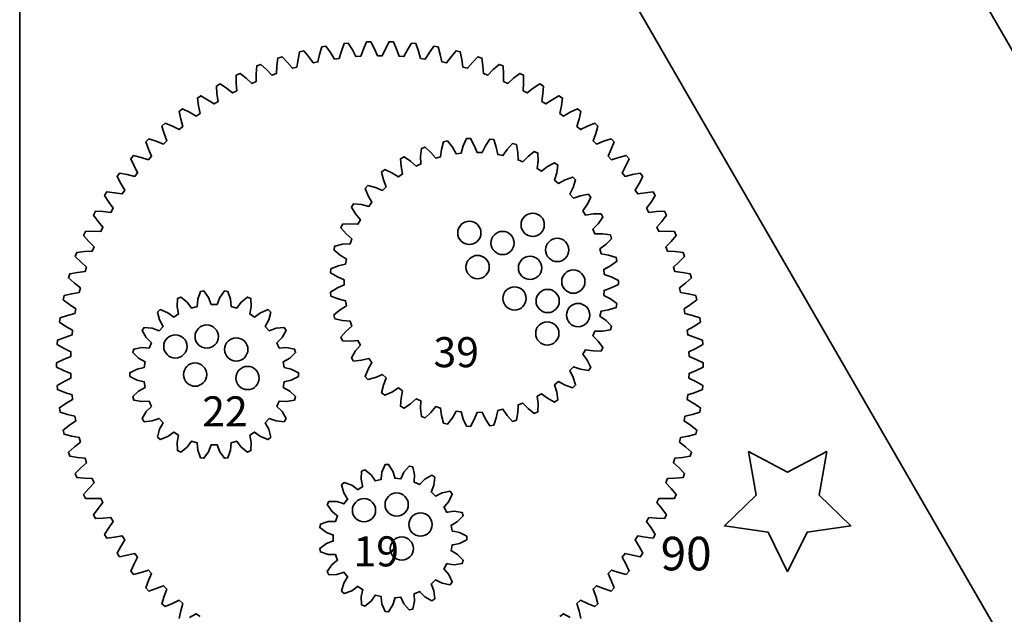
# Model space of a CAD drawing. Units: inches. Extents: x 4.7 to 11.8, y 1.5 to 11.5.
# Drawn here: x 4.7 to 9.2, y 4 to 6.6 of the extents above; entities that cross this region are included whole.
import ezdxf

# ---------------------------------------------------------------- set-up
doc = ezdxf.new("R2010")
doc.units = ezdxf.units.IN
doc.header["$MEASUREMENT"] = 0
doc.layers.add('svg2', color=7, linetype='Continuous')

# ---------------------------------------------------------------- blocks, each defined once
blk = doc.blocks.new('block 4')
at = {"layer": 'svg2', "color": 7, "lineweight": 35, "true_color": 0xffffff}
blk.add_lwpolyline([(5.9296, 5.0742), (5.9619, 5.067), (5.9944, 5.0504), (5.9944, 5.034), (5.9619, 5.0174), (5.9296, 5.0102), (5.9258, 4.9842), (5.9548, 4.9682), (5.9813, 4.9432), (5.9767, 4.9274), (5.9409, 4.9206), (5.9078, 4.9229), (5.8969, 4.899), (5.9203, 4.8755), (5.9386, 4.844), (5.9297, 4.8301), (5.8934, 4.8337), (5.8623, 4.8452), (5.8451, 4.8253), (5.8609, 4.7962), (5.8696, 4.7608), (5.8572, 4.75), (5.8234, 4.7637), (5.7968, 4.7835), (5.7747, 4.7693), (5.7816, 4.7368), (5.78, 4.7005), (5.765, 4.6936), (5.7365, 4.7162), (5.7165, 4.7427), (5.6913, 4.7353), (5.6889, 4.7022), (5.6771, 4.6678), (5.6608, 4.6654), (5.6397, 4.6952), (5.6281, 4.7262), (5.6018, 4.7262), (5.5901, 4.6952), (5.569, 4.6654), (5.5527, 4.6678), (5.5409, 4.7022), (5.5385, 4.7353), (5.5132, 4.7427), (5.4933, 4.7162), (5.4647, 4.6936), (5.4498, 4.7005), (5.4482, 4.7368), (5.4551, 4.7693), (5.433, 4.7835), (5.4064, 4.7637), (5.3726, 4.75), (5.3602, 4.7608), (5.3689, 4.7962), (5.3847, 4.8253), (5.3675, 4.8452), (5.3364, 4.8337), (5.3001, 4.8301), (5.2912, 4.844), (5.3095, 4.8755), (5.3329, 4.899), (5.322, 4.9229), (5.2889, 4.9206), (5.2531, 4.9274), (5.2485, 4.9432), (5.2749, 4.9682), (5.304, 4.9842), (5.3002, 5.0102), (5.2679, 5.0174), (5.2354, 5.034), (5.2354, 5.0504), (5.2679, 5.067), (5.3002, 5.0742), (5.304, 5.1002), (5.2749, 5.1162), (5.2485, 5.1412), (5.2531, 5.157), (5.2889, 5.1638), (5.322, 5.1615), (5.3329, 5.1855), (5.3095, 5.2089), (5.2912, 5.2404), (5.3001, 5.2543), (5.3364, 5.2507), (5.3675, 5.2392), (5.3847, 5.2591), (5.3689, 5.2882), (5.3602, 5.3236), (5.3726, 5.3344), (5.4064, 5.3207), (5.433, 5.301), (5.4551, 5.3152), (5.4482, 5.3476), (5.4498, 5.384), (5.4647, 5.3908), (5.4933, 5.3682), (5.5132, 5.3417), (5.5385, 5.3491), (5.5409, 5.3822), (5.5527, 5.4166), (5.569, 5.419), (5.5901, 5.3892), (5.6018, 5.3582), (5.6281, 5.3582), (5.6397, 5.3892), (5.6608, 5.419), (5.6771, 5.4166), (5.6889, 5.3822), (5.6913, 5.3491), (5.7165, 5.3417), (5.7365, 5.3682), (5.765, 5.3908), (5.78, 5.384), (5.7816, 5.3476), (5.7747, 5.3152), (5.7968, 5.301), (5.8234, 5.3207), (5.8572, 5.3344), (5.8696, 5.3236), (5.8609, 5.2882), (5.8451, 5.2591), (5.8623, 5.2392), (5.8934, 5.2507), (5.9297, 5.2543), (5.9386, 5.2404), (5.9203, 5.2089), (5.8969, 5.1855), (5.9078, 5.1615), (5.9409, 5.1638), (5.9767, 5.157), (5.9813, 5.1412), (5.9548, 5.1162), (5.9258, 5.1002), (5.9296, 5.0742)], dxfattribs=at)
blk = doc.blocks.new('block 6')
at = {"layer": 'svg2', "color": 7, "lineweight": 35, "true_color": 0xffffff}
blk.add_lwpolyline([(7.3695, 5.4925), (7.4017, 5.4817), (7.4337, 5.4658), (7.4337, 5.4479), (7.4017, 5.432), (7.3695, 5.4212), (7.3676, 5.3983), (7.3977, 5.3825), (7.4268, 5.3617), (7.4239, 5.344), (7.3897, 5.3335), (7.3562, 5.328), (7.3507, 5.3057), (7.3778, 5.2853), (7.4032, 5.2601), (7.3975, 5.243), (7.3621, 5.2382), (7.3281, 5.2381), (7.3191, 5.217), (7.3426, 5.1925), (7.3637, 5.1635), (7.3553, 5.1476), (7.3196, 5.1485), (7.286, 5.1539), (7.2737, 5.1345), (7.293, 5.1065), (7.3091, 5.0745), (7.2983, 5.0602), (7.2632, 5.0668), (7.2309, 5.0775), (7.2157, 5.0603), (7.2302, 5.0296), (7.241, 4.9955), (7.228, 4.983), (7.1944, 4.9952), (7.1643, 5.011), (7.1465, 4.9964), (7.1559, 4.9638), (7.1611, 4.9284), (7.1463, 4.9182), (7.115, 4.9356), (7.0879, 4.956), (7.068, 4.9445), (7.072, 4.9107), (7.0715, 4.875), (7.0552, 4.8673), (7.0272, 4.8894), (7.0036, 4.9139), (6.9821, 4.9058), (6.9807, 4.8718), (6.9744, 4.8366), (6.9572, 4.8316), (6.933, 4.858), (6.9137, 4.8859), (6.8912, 4.8813), (6.8843, 4.8481), (6.8725, 4.8143), (6.8546, 4.8122), (6.835, 4.8421), (6.8204, 4.8728), (6.7975, 4.8718), (6.7854, 4.8401), (6.7683, 4.8087), (6.7503, 4.8094), (6.7358, 4.8421), (6.7263, 4.8747), (6.7035, 4.8775), (6.6865, 4.8481), (6.6645, 4.8198), (6.6469, 4.8234), (6.6378, 4.858), (6.6337, 4.8917), (6.6116, 4.8981), (6.5901, 4.8718), (6.5639, 4.8475), (6.5471, 4.8538), (6.5436, 4.8894), (6.545, 4.9234), (6.5242, 4.9332), (6.4988, 4.9107), (6.469, 4.8909), (6.4535, 4.8999), (6.4558, 4.9356), (6.4625, 4.9688), (6.4436, 4.9819), (6.4149, 4.9638), (6.3823, 4.9489), (6.3684, 4.9603), (6.3764, 4.9952), (6.3884, 5.027), (6.3718, 5.0429), (6.3406, 5.0296), (6.3061, 5.0202), (6.2942, 5.0337), (6.3076, 5.0668), (6.3246, 5.0962), (6.3108, 5.1146), (6.2778, 5.1065), (6.2422, 5.1027), (6.2326, 5.1179), (6.2513, 5.1485), (6.2727, 5.1748), (6.262, 5.1951), (6.2282, 5.1925), (6.1925, 5.1945), (6.1854, 5.211), (6.2087, 5.2382), (6.2341, 5.2607), (6.2268, 5.2825), (6.193, 5.2853), (6.1581, 5.293), (6.1538, 5.3104), (6.1811, 5.3335), (6.2098, 5.3517), (6.2061, 5.3744), (6.1731, 5.3825), (6.1399, 5.3957), (6.1385, 5.4136), (6.1691, 5.432), (6.2004, 5.4454), (6.2004, 5.4683), (6.1691, 5.4817), (6.1385, 5.5001), (6.1399, 5.518), (6.1731, 5.5312), (6.2061, 5.5393), (6.2098, 5.5621), (6.1811, 5.5802), (6.1538, 5.6033), (6.1581, 5.6207), (6.193, 5.6284), (6.2268, 5.6312), (6.2341, 5.653), (6.2087, 5.6756), (6.1854, 5.7027), (6.1925, 5.7193), (6.2282, 5.7213), (6.262, 5.7185), (6.2727, 5.7389), (6.2513, 5.7652), (6.2326, 5.7958), (6.2422, 5.811), (6.2778, 5.8072), (6.3108, 5.7991), (6.3246, 5.8175), (6.3076, 5.8469), (6.2942, 5.8801), (6.3061, 5.8935), (6.3406, 5.8841), (6.3718, 5.8708), (6.3884, 5.8867), (6.3764, 5.9185), (6.3684, 5.9534), (6.3823, 5.9647), (6.4149, 5.9499), (6.4436, 5.9318), (6.4625, 5.9449), (6.4558, 5.9781), (6.4535, 6.0138), (6.469, 6.0228), (6.4988, 6.003), (6.5242, 5.9805), (6.545, 5.9903), (6.5436, 6.0243), (6.5471, 6.0599), (6.5639, 6.0663), (6.5901, 6.0419), (6.6116, 6.0156), (6.6337, 6.022), (6.6378, 6.0557), (6.6469, 6.0903), (6.6645, 6.0939), (6.6865, 6.0656), (6.7035, 6.0362), (6.7263, 6.039), (6.7358, 6.0716), (6.7503, 6.1043), (6.7683, 6.105), (6.7854, 6.0736), (6.7975, 6.0419), (6.8204, 6.0409), (6.835, 6.0716), (6.8546, 6.1015), (6.8725, 6.0994), (6.8843, 6.0656), (6.8912, 6.0324), (6.9137, 6.0278), (6.933, 6.0557), (6.9572, 6.0821), (6.9744, 6.0771), (6.9807, 6.0419), (6.9821, 6.0079), (7.0036, 5.9998), (7.0272, 6.0243), (7.0552, 6.0464), (7.0715, 6.0387), (7.072, 6.003), (7.068, 5.9693), (7.0879, 5.9578), (7.115, 5.9781), (7.1463, 5.9955), (7.1611, 5.9853), (7.1559, 5.9499), (7.1465, 5.9173), (7.1643, 5.9028), (7.1944, 5.9185), (7.228, 5.9307), (7.241, 5.9182), (7.2302, 5.8841), (7.2157, 5.8534), (7.2309, 5.8362), (7.2632, 5.8469), (7.2983, 5.8535), (7.3091, 5.8392), (7.293, 5.8072), (7.2737, 5.7792), (7.286, 5.7598), (7.3196, 5.7652), (7.3553, 5.7661), (7.3637, 5.7502), (7.3426, 5.7213), (7.3191, 5.6967), (7.3281, 5.6756), (7.3621, 5.6756), (7.3975, 5.6707), (7.4032, 5.6536), (7.3778, 5.6284), (7.3507, 5.608), (7.3562, 5.5857), (7.3897, 5.5802), (7.4239, 5.5697), (7.4268, 5.552), (7.3977, 5.5312), (7.3676, 5.5154), (7.3695, 5.4925)], dxfattribs=at)
blk = doc.blocks.new('block 7')
at = {"layer": 'svg2', "color": 7, "lineweight": 35, "true_color": 0xffffff}
blk.add_lwpolyline([(6.6862, 4.337), (6.6897, 4.3374), (6.7185, 4.3316), (6.7511, 4.3148), (6.7511, 4.2988), (6.7185, 4.282), (6.6897, 4.2762), (6.6862, 4.2765), (6.6816, 4.2486), (6.685, 4.2479), (6.7104, 4.233), (6.7357, 4.2065), (6.7305, 4.1914), (6.6943, 4.1861), (6.6651, 4.1899), (6.6619, 4.1914), (6.6485, 4.1665), (6.6514, 4.1647), (6.6706, 4.1424), (6.686, 4.1091), (6.6762, 4.0965), (6.6402, 4.1033), (6.6138, 4.1164), (6.6114, 4.1188), (6.5905, 4.0997), (6.5927, 4.097), (6.6036, 4.0696), (6.6074, 4.0332), (6.594, 4.0244), (6.5621, 4.0425), (6.5415, 4.0635), (6.5399, 4.0666), (6.514, 4.0552), (6.5152, 4.052), (6.5167, 4.0226), (6.5083, 3.9869), (6.4929, 3.983), (6.4685, 4.0104), (6.4558, 4.0369), (6.4554, 4.0404), (6.4272, 4.038), (6.4273, 4.0346), (6.4191, 4.0063), (6.3996, 3.9752), (6.3837, 3.9766), (6.3696, 4.0104), (6.3662, 4.0396), (6.3669, 4.043), (6.3395, 4.05), (6.3384, 4.0467), (6.3215, 4.0226), (6.293, 3.9995), (6.2784, 4.0059), (6.2761, 4.0425), (6.2824, 4.0712), (6.2841, 4.0743), (6.2604, 4.0897), (6.2583, 4.087), (6.2345, 4.0696), (6.2001, 4.0571), (6.1884, 4.0679), (6.198, 4.1033), (6.2133, 4.1284), (6.2159, 4.1307), (6.1985, 4.153), (6.1957, 4.1511), (6.1675, 4.1424), (6.1309, 4.1417), (6.1233, 4.1558), (6.1439, 4.1861), (6.1665, 4.2049), (6.1698, 4.2062), (6.1606, 4.233), (6.1572, 4.232), (6.1278, 4.233), (6.0929, 4.2442), (6.0903, 4.26), (6.1196, 4.282), (6.1471, 4.2924), (6.1506, 4.2926), (6.1506, 4.3209), (6.1471, 4.3211), (6.1196, 4.3316), (6.0903, 4.3535), (6.0929, 4.3693), (6.1278, 4.3805), (6.1572, 4.3815), (6.1606, 4.3805), (6.1698, 4.4073), (6.1665, 4.4086), (6.1439, 4.4275), (6.1233, 4.4578), (6.1309, 4.4718), (6.1675, 4.4711), (6.1957, 4.4625), (6.1985, 4.4605), (6.2159, 4.4829), (6.2133, 4.4851), (6.198, 4.5103), (6.1884, 4.5456), (6.2001, 4.5564), (6.2345, 4.5439), (6.2583, 4.5266), (6.2604, 4.5238), (6.2841, 4.5393), (6.2824, 4.5423), (6.2761, 4.571), (6.2784, 4.6076), (6.293, 4.614), (6.3215, 4.591), (6.3384, 4.5669), (6.3395, 4.5636), (6.3669, 4.5705), (6.3662, 4.5739), (6.3696, 4.6031), (6.3837, 4.637), (6.3996, 4.6383), (6.4191, 4.6072), (6.4273, 4.579), (6.4272, 4.5755), (6.4554, 4.5731), (6.4558, 4.5766), (6.4685, 4.6031), (6.4929, 4.6306), (6.5083, 4.6267), (6.5167, 4.591), (6.5152, 4.5616), (6.514, 4.5583), (6.5399, 4.5469), (6.5415, 4.55), (6.5621, 4.571), (6.594, 4.5891), (6.6074, 4.5803), (6.6036, 4.5439), (6.5927, 4.5165), (6.5905, 4.5139), (6.6114, 4.4947), (6.6138, 4.4971), (6.6402, 4.5103), (6.6762, 4.517), (6.686, 4.5044), (6.6706, 4.4711), (6.6514, 4.4488), (6.6485, 4.447), (6.6619, 4.4221), (6.6651, 4.4236), (6.6943, 4.4275), (6.7305, 4.4221), (6.7357, 4.407), (6.7104, 4.3805), (6.685, 4.3657), (6.6816, 4.3649), (6.6862, 4.337)], dxfattribs=at)

msp = doc.modelspace()

# ---------------------------------------------------------------- linework, layer by layer
at = {"layer": 'svg2', "color": 7, "lineweight": 35, "true_color": 0xffffff}
for points in [[(10.5411, 1.4583), (4.7399, 1.4583), (4.7399, 11.5061), (10.5411, 1.4583)], [(11.8167, 1.98), (6.3168, 11.5061)], [(5.4574, 3.9451), (5.465, 3.9795), (5.4743, 4.0127), (5.458, 4.0264), (5.4269, 4.0115), (5.3943, 3.998), (5.3801, 4.0109), (5.39, 4.0447), (5.4016, 4.0772), (5.3863, 4.092), (5.3543, 4.0792), (5.3208, 4.0681), (5.3075, 4.0819), (5.3197, 4.115), (5.3336, 4.1465), (5.3194, 4.1624), (5.2865, 4.1519), (5.2523, 4.1431), (5.24, 4.1578), (5.2546, 4.1899), (5.2706, 4.2205), (5.2575, 4.2373), (5.224, 4.2291), (5.1893, 4.2227), (5.178, 4.2382), (5.1948, 4.2693), (5.2129, 4.2986), (5.201, 4.3163), (5.167, 4.3105), (5.1319, 4.3065), (5.1218, 4.3228), (5.1407, 4.3526), (5.1608, 4.3806), (5.1502, 4.399), (5.1158, 4.3956), (5.0806, 4.3941), (5.0716, 4.4111), (5.0925, 4.4395), (5.1146, 4.466), (5.1052, 4.4852), (5.0707, 4.4841), (5.0355, 4.4851), (5.0277, 4.5026), (5.0505, 4.5295), (5.0744, 4.5544), (5.0664, 4.5742), (5.0319, 4.5756), (4.9968, 4.579), (4.9902, 4.597), (5.0149, 4.6223), (5.0405, 4.6455), (5.0339, 4.6657), (4.9996, 4.6695), (4.9648, 4.6754), (4.9595, 4.6938), (4.9859, 4.7173), (5.013, 4.7386), (5.0078, 4.7593), (4.9739, 4.7655), (4.9396, 4.7738), (4.9356, 4.7925), (4.9635, 4.8141), (4.992, 4.8335), (4.9883, 4.8545), (4.9549, 4.863), (4.9213, 4.8737), (4.9186, 4.8927), (4.948, 4.9122), (4.9778, 4.9296), (4.9756, 4.9508), (4.9428, 4.9616), (4.91, 4.9746), (4.9087, 4.9937), (4.9393, 5.0111), (4.9703, 5.0264), (4.9695, 5.0477), (4.9376, 5.0608), (4.9058, 5.076), (4.9058, 5.0952), (4.9376, 5.1105), (4.9695, 5.1236), (4.9703, 5.1449), (4.9393, 5.1601), (4.9087, 5.1776), (4.91, 5.1967), (4.9428, 5.2097), (4.9756, 5.2205), (4.9778, 5.2417), (4.948, 5.2591), (4.9186, 5.2786), (4.9213, 5.2976), (4.9549, 5.3083), (4.9883, 5.3168), (4.992, 5.3378), (4.9635, 5.3572), (4.9356, 5.3788), (4.9396, 5.3975), (4.9739, 5.4058), (5.0078, 5.412), (5.013, 5.4326), (4.9859, 5.454), (4.9595, 5.4775), (4.9648, 5.4959), (4.9996, 5.5018), (5.0339, 5.5056), (5.0405, 5.5258), (5.0149, 5.549), (4.9902, 5.5742), (4.9968, 5.5923), (5.0319, 5.5957), (5.0664, 5.5971), (5.0744, 5.6168), (5.0505, 5.6418), (5.0277, 5.6687), (5.0355, 5.6862), (5.0707, 5.6872), (5.1052, 5.6861), (5.1146, 5.7053), (5.0925, 5.7318), (5.0716, 5.7602), (5.0806, 5.7771), (5.1158, 5.7757), (5.1502, 5.7722), (5.1608, 5.7907), (5.1407, 5.8187), (5.1218, 5.8485), (5.1319, 5.8648), (5.167, 5.8608), (5.201, 5.855), (5.2129, 5.8727), (5.1948, 5.902), (5.178, 5.9331), (5.1893, 5.9486), (5.224, 5.9422), (5.2575, 5.934), (5.2706, 5.9508), (5.2546, 5.9814), (5.24, 6.0135), (5.2523, 6.0282), (5.2865, 6.0194), (5.3194, 6.0089), (5.3336, 6.0248), (5.3197, 6.0563), (5.3075, 6.0894), (5.3208, 6.1032), (5.3543, 6.0921), (5.3863, 6.0793), (5.4016, 6.0941), (5.39, 6.1266), (5.3801, 6.1604), (5.3943, 6.1733), (5.4269, 6.1598), (5.458, 6.1449), (5.4743, 6.1586), (5.465, 6.1918), (5.4574, 6.2262), (5.4725, 6.238), (5.5041, 6.2224), (5.5341, 6.2052), (5.5513, 6.2178), (5.5443, 6.2515), (5.5392, 6.2865), (5.5551, 6.2972), (5.5855, 6.2793), (5.6142, 6.2602), (5.6323, 6.2715), (5.6276, 6.3057), (5.6249, 6.3408), (5.6415, 6.3504), (5.6707, 6.3305), (5.698, 6.3094), (5.7168, 6.3194), (5.7145, 6.3538), (5.7143, 6.3891), (5.7315, 6.3975), (5.7592, 6.3756), (5.7849, 6.3526), (5.8044, 6.3613), (5.8046, 6.3958), (5.8068, 6.431), (5.8246, 6.4382), (5.8506, 6.4144), (5.8747, 6.3897), (5.8947, 6.397), (5.8973, 6.4314), (5.902, 6.4664), (5.9202, 6.4723), (5.9446, 6.4468), (5.9669, 6.4204), (5.9873, 6.4263), (5.9923, 6.4604), (5.9994, 6.495), (6.018, 6.4996), (6.0405, 6.4725), (6.0609, 6.4446), (6.0818, 6.4491), (6.0891, 6.4828), (6.0986, 6.5168), (6.1175, 6.5201), (6.138, 6.4914), (6.1565, 6.4623), (6.1776, 6.4652), (6.1872, 6.4983), (6.1991, 6.5316), (6.2182, 6.5336), (6.2367, 6.5036), (6.253, 6.4731), (6.2743, 6.4747), (6.2862, 6.507), (6.3003, 6.5393), (6.3195, 6.54), (6.3359, 6.5087), (6.35, 6.4773), (6.3713, 6.4773), (6.3855, 6.5087), (6.4019, 6.54), (6.421, 6.5393), (6.4352, 6.507), (6.4471, 6.4747), (6.4684, 6.4731), (6.4847, 6.5036), (6.5032, 6.5336), (6.5223, 6.5316), (6.5342, 6.4983), (6.5438, 6.4652), (6.5649, 6.4623), (6.5833, 6.4914), (6.6039, 6.5201), (6.6228, 6.5168), (6.6323, 6.4828), (6.6396, 6.4491), (6.6604, 6.4446), (6.6809, 6.4725), (6.7034, 6.4996), (6.722, 6.495), (6.7291, 6.4604), (6.734, 6.4263), (6.7545, 6.4204), (6.7768, 6.4468), (6.8012, 6.4723), (6.8194, 6.4664), (6.8241, 6.4314), (6.8266, 6.397), (6.8467, 6.3897), (6.8708, 6.4144), (6.8968, 6.4382), (6.9146, 6.431), (6.9168, 6.3958), (6.917, 6.3613), (6.9364, 6.3526), (6.9622, 6.3756), (6.9899, 6.3975), (7.0071, 6.3891), (7.0069, 6.3538), (7.0046, 6.3194), (7.0234, 6.3094), (7.0507, 6.3305), (7.0798, 6.3504), (7.0964, 6.3408), (7.0938, 6.3057), (7.0891, 6.2715), (7.1072, 6.2602), (7.1359, 6.2793), (7.1663, 6.2972), (7.1822, 6.2865), (7.1771, 6.2515), (7.1701, 6.2178), (7.1873, 6.2052), (7.2173, 6.2224), (7.2489, 6.238), (7.264, 6.2262), (7.2564, 6.1918), (7.2471, 6.1586), (7.2634, 6.1449), (7.2945, 6.1598), (7.3271, 6.1733), (7.3413, 6.1604), (7.3314, 6.1266), (7.3197, 6.0941), (7.3351, 6.0793), (7.3671, 6.0921), (7.4006, 6.1032), (7.4139, 6.0894), (7.4016, 6.0563), (7.3877, 6.0248), (7.402, 6.0089), (7.4349, 6.0194), (7.469, 6.0282), (7.4814, 6.0135), (7.4668, 5.9814), (7.4508, 5.9508), (7.4639, 5.934), (7.4974, 5.9422), (7.5321, 5.9486), (7.5434, 5.9331), (7.5266, 5.902), (7.5085, 5.8727), (7.5204, 5.855), (7.5544, 5.8608), (7.5894, 5.8648), (7.5996, 5.8485), (7.5807, 5.8187), (7.5606, 5.7907), (7.5712, 5.7722), (7.6056, 5.7757), (7.6408, 5.7771), (7.6498, 5.7602), (7.6289, 5.7318), (7.6068, 5.7053), (7.6162, 5.6861), (7.6506, 5.6872), (7.6859, 5.6862), (7.6937, 5.6687), (7.6709, 5.6418), (7.647, 5.6168), (7.655, 5.5971), (7.6895, 5.5957), (7.7246, 5.5923), (7.7311, 5.5742), (7.7064, 5.549), (7.6809, 5.5258), (7.6875, 5.5056), (7.7218, 5.5018), (7.7566, 5.4959), (7.7619, 5.4775), (7.7355, 5.454), (7.7084, 5.4326), (7.7136, 5.412), (7.7475, 5.4058), (7.7818, 5.3975), (7.7858, 5.3788), (7.7579, 5.3572), (7.7293, 5.3378), (7.733, 5.3168), (7.7665, 5.3083), (7.8001, 5.2976), (7.8028, 5.2786), (7.7734, 5.2591), (7.7436, 5.2417), (7.7458, 5.2205), (7.7786, 5.2097), (7.8114, 5.1967), (7.8127, 5.1776), (7.7821, 5.1601), (7.7511, 5.1449), (7.7519, 5.1236)], [(7.7519, 5.1236), (7.7838, 5.1105), (7.8156, 5.0952), (7.8156, 5.076), (7.7838, 5.0608), (7.7519, 5.0477), (7.7511, 5.0264), (7.7821, 5.0111), (7.8127, 4.9937), (7.8114, 4.9746), (7.7786, 4.9616), (7.7458, 4.9508), (7.7436, 4.9296), (7.7734, 4.9122), (7.8028, 4.8927), (7.8001, 4.8737), (7.7665, 4.863), (7.733, 4.8545), (7.7293, 4.8335), (7.7579, 4.8141), (7.7858, 4.7925), (7.7818, 4.7738), (7.7475, 4.7655), (7.7136, 4.7593), (7.7084, 4.7386), (7.7355, 4.7173), (7.7619, 4.6938), (7.7566, 4.6754), (7.7218, 4.6695), (7.6875, 4.6657), (7.6809, 4.6455), (7.7064, 4.6223), (7.7311, 4.597), (7.7246, 4.579), (7.6895, 4.5756), (7.655, 4.5742), (7.647, 4.5544), (7.6709, 4.5295), (7.6937, 4.5026), (7.6859, 4.4851), (7.6506, 4.4841), (7.6162, 4.4852), (7.6068, 4.466), (7.6289, 4.4395), (7.6498, 4.4111), (7.6408, 4.3941), (7.6056, 4.3956), (7.5712, 4.399), (7.5606, 4.3806), (7.5807, 4.3526), (7.5996, 4.3228), (7.5894, 4.3065), (7.5544, 4.3105), (7.5204, 4.3163), (7.5085, 4.2986), (7.5266, 4.2693), (7.5434, 4.2382), (7.5321, 4.2227), (7.4974, 4.2291), (7.4639, 4.2373), (7.4508, 4.2205), (7.4668, 4.1899), (7.4814, 4.1578), (7.469, 4.1431), (7.4349, 4.1519), (7.402, 4.1624), (7.3877, 4.1465), (7.4016, 4.115), (7.4139, 4.0819), (7.4006, 4.0681), (7.3671, 4.0792), (7.3351, 4.092), (7.3197, 4.0772), (7.3314, 4.0447), (7.3413, 4.0109), (7.3271, 3.998), (7.2945, 4.0115), (7.2634, 4.0264), (7.2471, 4.0127), (7.2564, 3.9795), (7.264, 3.9451)], [(8.1948, 4.1546), (8.107, 4.3327), (7.9105, 4.3612), (8.0527, 4.4998), (8.0191, 4.6955), (8.1948, 4.6031), (8.3706, 4.6955), (8.337, 4.4998), (8.4792, 4.3612), (8.2827, 4.3327), (8.1948, 4.1546)], [(5.5513, 3.9535), (5.5341, 3.9661), (5.5041, 3.9489)], [(7.2173, 3.9489), (7.1873, 3.9661), (7.1701, 3.9535)]]:
    msp.add_lwpolyline(points, dxfattribs=at)
for points in [[(7.1003, 5.7163), (7.1003, 5.7453), (7.0769, 5.7687), (7.0479, 5.7687), (7.019, 5.7687), (6.9956, 5.7453), (6.9956, 5.7163), (6.9956, 5.6874), (7.019, 5.664), (7.0479, 5.664), (7.0769, 5.664), (7.1003, 5.6874), (7.1003, 5.7163)], [(6.8153, 5.68), (6.8153, 5.7089), (6.7919, 5.7324), (6.763, 5.7324), (6.734, 5.7324), (6.7106, 5.7089), (6.7106, 5.68), (6.7106, 5.6511), (6.734, 5.6276), (6.763, 5.6276), (6.7919, 5.6276), (6.8153, 5.6511), (6.8153, 5.68)], [(6.9648, 5.6343), (6.9648, 5.6632), (6.9414, 5.6867), (6.9125, 5.6867), (6.8836, 5.6867), (6.8601, 5.6632), (6.8601, 5.6343), (6.8601, 5.6054), (6.8836, 5.582), (6.9125, 5.582), (6.9414, 5.582), (6.9648, 5.6054), (6.9648, 5.6343)], [(7.2108, 5.6031), (7.2108, 5.6319), (7.1873, 5.6554), (7.1584, 5.6554), (7.1295, 5.6554), (7.1061, 5.6319), (7.1061, 5.6031), (7.1061, 5.5741), (7.1295, 5.5507), (7.1584, 5.5507), (7.1873, 5.5507), (7.2108, 5.5741), (7.2108, 5.6031)], [(6.8526, 5.5261), (6.8526, 5.555), (6.8292, 5.5785), (6.8003, 5.5785), (6.7713, 5.5785), (6.7479, 5.555), (6.7479, 5.5261), (6.7479, 5.4972), (6.7713, 5.4738), (6.8003, 5.4738), (6.8292, 5.4738), (6.8526, 5.4972), (6.8526, 5.5261)], [(7.0884, 5.5224), (7.0884, 5.5513), (7.065, 5.5747), (7.0361, 5.5747), (7.0071, 5.5747), (6.9837, 5.5513), (6.9837, 5.5224), (6.9837, 5.4934), (7.0071, 5.47), (7.0361, 5.47), (7.065, 5.47), (7.0884, 5.4934), (7.0884, 5.5224)], [(7.2832, 5.4607), (7.2832, 5.4896), (7.2598, 5.513), (7.2308, 5.513), (7.2019, 5.513), (7.1785, 5.4896), (7.1785, 5.4607), (7.1785, 5.4318), (7.2019, 5.4083), (7.2308, 5.4083), (7.2598, 5.4083), (7.2832, 5.4318), (7.2832, 5.4607)], [(7.0186, 5.3849), (7.0186, 5.4138), (6.9952, 5.4372), (6.9663, 5.4372), (6.9373, 5.4372), (6.9139, 5.4138), (6.9139, 5.3849), (6.9139, 5.356), (6.9373, 5.3326), (6.9663, 5.3326), (6.9952, 5.3326), (7.0186, 5.356), (7.0186, 5.3849)], [(7.1677, 5.3733), (7.1677, 5.4022), (7.1442, 5.4257), (7.1153, 5.4257), (7.0864, 5.4257), (7.063, 5.4022), (7.063, 5.3733), (7.063, 5.3444), (7.0864, 5.321), (7.1153, 5.321), (7.1442, 5.321), (7.1677, 5.3444), (7.1677, 5.3733)], [(7.3047, 5.3101), (7.3047, 5.339), (7.2813, 5.3625), (7.2524, 5.3625), (7.2235, 5.3625), (7.2, 5.339), (7.2, 5.3101), (7.2, 5.2812), (7.2235, 5.2578), (7.2524, 5.2578), (7.2813, 5.2578), (7.3047, 5.2812), (7.3047, 5.3101)], [(7.166, 5.2274), (7.166, 5.2564), (7.1426, 5.2798), (7.1137, 5.2798), (7.0848, 5.2798), (7.0614, 5.2564), (7.0614, 5.2274), (7.0614, 5.1985), (7.0848, 5.1751), (7.1137, 5.1751), (7.1426, 5.1751), (7.166, 5.1985), (7.166, 5.2274)], [(5.6337, 5.2132), (5.6337, 5.2421), (5.6103, 5.2656), (5.5814, 5.2656), (5.5524, 5.2656), (5.529, 5.2421), (5.529, 5.2132), (5.529, 5.1843), (5.5524, 5.1609), (5.5814, 5.1609), (5.6103, 5.1609), (5.6337, 5.1843), (5.6337, 5.2132)], [(5.4927, 5.1689), (5.4927, 5.1978), (5.4692, 5.2213), (5.4403, 5.2213), (5.4114, 5.2213), (5.3879, 5.1978), (5.3879, 5.1689), (5.3879, 5.14), (5.4114, 5.1166), (5.4403, 5.1166), (5.4692, 5.1166), (5.4927, 5.14), (5.4927, 5.1689)], [(5.7667, 5.1554), (5.7667, 5.1843), (5.7433, 5.2077), (5.7144, 5.2077), (5.6855, 5.2077), (5.662, 5.1843), (5.662, 5.1554), (5.662, 5.1265), (5.6855, 5.103), (5.7144, 5.103), (5.7433, 5.103), (5.7667, 5.1265), (5.7667, 5.1554)], [(5.5813, 5.0422), (5.5813, 5.0711), (5.5579, 5.0946), (5.529, 5.0946), (5.5001, 5.0946), (5.4767, 5.0711), (5.4767, 5.0422), (5.4767, 5.0133), (5.5001, 4.9898), (5.529, 4.9898), (5.5579, 4.9898), (5.5813, 5.0133), (5.5813, 5.0422)], [(5.8174, 5.0268), (5.8174, 5.0557), (5.794, 5.0791), (5.7651, 5.0791), (5.7362, 5.0791), (5.7127, 5.0557), (5.7127, 5.0268), (5.7127, 4.9979), (5.7362, 4.9744), (5.7651, 4.9744), (5.794, 4.9744), (5.8174, 4.9979), (5.8174, 5.0268)], [(6.3414, 4.4319), (6.3414, 4.4608), (6.318, 4.4842), (6.2891, 4.4842), (6.2602, 4.4842), (6.2367, 4.4608), (6.2367, 4.4319), (6.2367, 4.403), (6.2602, 4.3795), (6.2891, 4.3795), (6.318, 4.3795), (6.3414, 4.403), (6.3414, 4.4319)], [(6.4883, 4.4574), (6.4883, 4.4863), (6.4649, 4.5097), (6.436, 4.5097), (6.4071, 4.5097), (6.3836, 4.4863), (6.3836, 4.4574), (6.3836, 4.4285), (6.4071, 4.405), (6.436, 4.405), (6.4649, 4.405), (6.4883, 4.4285), (6.4883, 4.4574)], [(6.5957, 4.3675), (6.5957, 4.3964), (6.5723, 4.4199), (6.5433, 4.4199), (6.5144, 4.4199), (6.491, 4.3964), (6.491, 4.3675), (6.491, 4.3386), (6.5144, 4.3152), (6.5433, 4.3152), (6.5723, 4.3152), (6.5957, 4.3386), (6.5957, 4.3675)], [(6.5112, 4.2593), (6.5112, 4.2882), (6.4878, 4.3117), (6.4589, 4.3117), (6.43, 4.3117), (6.4066, 4.2882), (6.4066, 4.2593), (6.4066, 4.2304), (6.43, 4.2069), (6.4589, 4.2069), (6.4878, 4.2069), (6.5112, 4.2304), (6.5112, 4.2593)]]:
    msp.add_open_spline(points, degree=3, knots=[0, 0, 0, 0, 1, 1, 1, 2, 2, 2, 3, 3, 3, 4, 4, 4, 4], dxfattribs=at)

# ---------------------------------------------------------------- block references
at = {"layer": 'svg2'}
for name in ['block 6', 'block 4', 'block 7']:
    msp.add_blockref(name, (0, 0), dxfattribs=at)

# ---------------------------------------------------------------- texts
at = {"layer": 'svg2', "color": 7, "true_color": 0xffffff, "attachment_point": 7}
for s, insert, char_height in [('\\fHaettenschweiler|b0|i0|c0|p34;\\W1;39', (6.6016, 5.0755), 0.135138), ('\\fHaettenschweiler|b0|i0|c0|p34;\\W1;22', (5.5614, 4.8092), 0.135138), ('\\fHaettenschweiler|b0|i0|c0|p34;\\W1;19', (6.2418, 4.1792), 0.135138), ('\\fHaettenschweiler|b0|i0|c0|p34;\\W1;90', (7.6239, 4.1612), 0.151111)]:
    msp.add_mtext(s, dxfattribs=dict(at, insert=insert, char_height=char_height))

doc.saveas('drawing.dxf')
